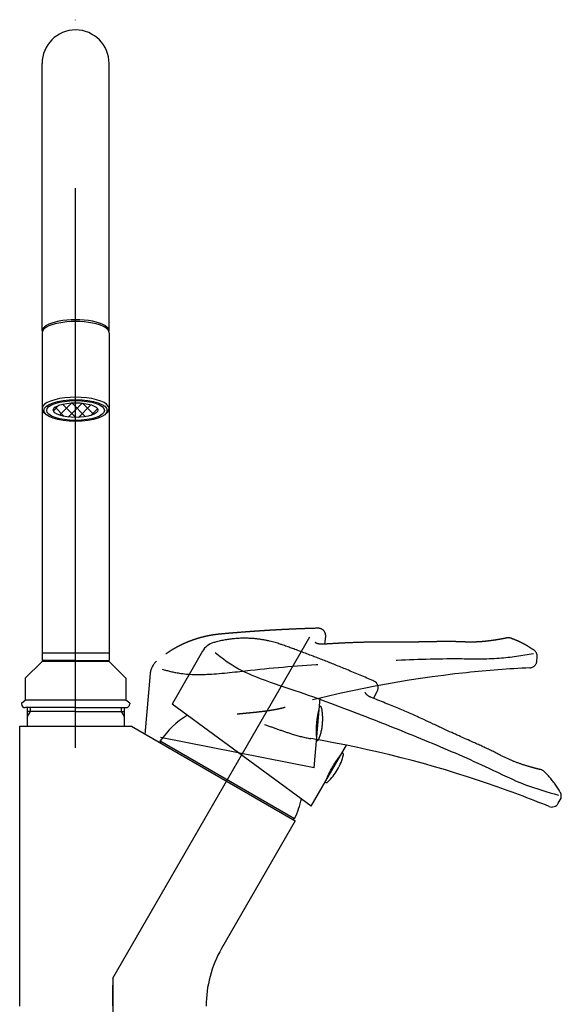
# Model space of a CAD drawing. Units: millimetres. Extents: x 210 to 8110, y 68 to 5608.
# Drawn here: x 2511 to 2656, y 1686 to 1950 of the extents above; entities that cross this region are included whole.
import ezdxf

# ---------------------------------------------------------------- set-up
doc = ezdxf.new("R2010")
doc.units = ezdxf.units.MM
doc.header["$LTSCALE"] = 5
doc.linetypes.add('DASHDOT', pattern=[50.5, 30, -9, 2.5, -9])
doc.linetypes.add('HIDDEN', pattern=[12.6, 8.4, -4.2])
doc.layers.add('レイヤ_5', color=94, linetype='Continuous', lineweight=9)

msp = doc.modelspace()

# ---------------------------------------------------------------- hatches: boundary and pattern name
at = {"layer": 'レイヤ_5', "linetype": 'Continuous', "lineweight": 30}
h = msp.add_hatch(dxfattribs=at)
h.set_pattern_fill('', color=110, scale=0.05, style=0, pattern_type=2)
h.set_pattern_definition([(45, (-16481.9409, -7927.378), (-1.41421356, 1.41421356), []), (135, (-16481.9409, -7927.378), (-1.41421356, -1.41421356), [])])
edge = h.paths.add_edge_path(flags=0)
edge.add_ellipse((2526.117, 1845.73), major_axis=(-6, 0), ratio=0.326359, start_angle=0, end_angle=360)

# ---------------------------------------------------------------- linework, layer by layer
at = {"layer": 'レイヤ_5', "color": 94, "linetype": 'DASHDOT', "lineweight": 30}
for p, q in [((2526.117, 1755.193), (2526.117, 1950.357)), ((2536.117, 1693.47), (2588.938, 1784.96)), ((2536.117, 1693.47), (2536.117, 1684)), ((2537.06, 1393.622), (2536.117, 1691.59))]:
    msp.add_line(p, q, dxfattribs=at)
at = {"layer": 'レイヤ_5', "color": 94, "linetype": 'Continuous', "lineweight": 30}
for p, q in [((2517.117, 1866.873), (2517.117, 1938.6)), ((2535.117, 1866.873), (2535.117, 1938.6)), ((2517.117, 1866.403), (2517.117, 1846.106)), ((2535.117, 1866.403), (2535.117, 1846.106)), ((2517.117, 1846.106), (2517.117, 1778.6)), ((2535.117, 1846.106), (2535.117, 1778.6)), ((2560.163, 1781.12), (2551.989, 1766.962)), ((2535.117, 1780.6), (2517.117, 1780.6)), ((2526.117, 1778.6), (2517.117, 1778.6)), ((2534.994, 1778.4), (2517.239, 1778.4)), ((2518.167, 1778.6), (2518.167, 1778.4)), ((2526.117, 1778.6), (2535.117, 1778.6)), ((2534.067, 1778.6), (2534.067, 1778.4)), ((2517.029, 1778.312), (2512.617, 1773.9)), ((2535.204, 1778.312), (2539.617, 1773.9)), ((2512.617, 1773.9), (2512.617, 1768)), ((2539.617, 1773.9), (2539.617, 1768)), ((2511.617, 1767.161), (2512.617, 1768)), ((2539.617, 1768), (2512.617, 1768)), ((2540.617, 1767.161), (2539.617, 1768)), ((2605.985, 1768.485), (2607.028, 1770.293)), ((2511.617, 1767.161), (2511.617, 1767)), ((2526.117, 1766), (2512.617, 1766)), ((2513.117, 1766), (2513.117, 1761)), ((2513.93, 1766), (2513.93, 1765)), ((2526.117, 1766), (2539.617, 1766)), ((2538.303, 1766), (2538.303, 1765)), ((2539.117, 1766), (2539.117, 1761)), ((2540.617, 1767.161), (2540.617, 1767)), ((2589.326, 1739.632), (2551.989, 1766.962)), ((2513.93, 1765), (2513.117, 1763.592)), ((2526.117, 1765), (2513.117, 1765)), ((2526.117, 1765), (2539.117, 1765)), ((2538.303, 1765), (2539.117, 1763.592)), ((2511.117, 1761), (2526.117, 1761)), ((2511.117, 1686), (2511.117, 1761)), ((2526.117, 1761), (2541.117, 1761)), ((2541.117, 1761), (2585.011, 1735.658)), ((2548.993, 1756.452), (2548.822, 1757.092)), ((2548.822, 1757.09), (2584.862, 1736.284)), ((2589.326, 1739.632), (2598.734, 1755.927)), ((2639.884, 1753.328), (2639.669, 1753.441)), ((2655.565, 1740.361), (2656.106, 1741.297)), ((2584.222, 1736.113), (2584.862, 1736.284)), ((2585.011, 1735.658), (2565.252, 1701.435)), ((2536.117, 1687), (2536.073, 1687))]:
    msp.add_line(p, q, dxfattribs=at)
at = {"layer": 'レイヤ_5', "color": 94, "linetype": 'HIDDEN', "lineweight": 30}
for p, q in [((2592.995, 1783.02), (2593.177, 1785.1)), ((2630.124, 1783.609), (2629.881, 1783.621)), ((2649.816, 1778.485), (2649.91, 1779.562)), ((2546.127, 1775.107), (2544.702, 1758.821)), ((2590.091, 1749.831), (2591.731, 1768.575)), ((2590.091, 1749.831), (2544.702, 1758.821))]:
    msp.add_line(p, q, dxfattribs=at)
at = {"layer": 'レイヤ_5', "color": 94, "linetype": 'Continuous', "lineweight": 30}
for centre, radius, start, end in [((2526.117, 1938.6), 9, 0, 180), ((2564.494, 1778.621), 5, 106.07634, 150), ((2517.241, 1778.1), 0.3, 90.00002, 135.00012), ((2534.992, 1778.1), 0.3, 44.99988, 89.99998), ((2605.298, 1771.295), 2, 329.92519, 66.59581), ((2512.617, 1767), 1, 179.99999, 269.99997), ((2539.617, 1767), 1, 270.00003, 0.00001), ((2568.583, 1743.47), 24, 121.36998, 145.42136), ((2539.535, 1461.826), 300, 71.01473, 80.47657), ((2583.375, 1756.925), 15, 330, 346.2602), ((2597.339, 1753.51), 0.625, 346.2602, 60), ((2583.375, 1756.925), 15, 313.7398, 330), ((2650.41, 1747.432), 2, 46.05851, 77.81898), ((2593.314, 1746.539), 0.625, 240, 313.7398), ((2539.476, 1461.668), 300.169, 67.76197, 71.01381), ((2563.184, 1746.586), 24, 334.57864, 347.97408), ((2654.374, 1742.297), 2, 330, 29.78205), ((2653.833, 1741.362), 2, 247.76106, 329.99124), ((2591.986, 1686), 30.869, 150, 180)]:
    msp.add_arc(centre, radius, start, end, dxfattribs=at)
at = {"layer": 'レイヤ_5', "color": 94, "linetype": 'HIDDEN', "lineweight": 30}
for centre, radius, start, end in [((2591.184, 1785.277), 2, 354.92519, 91.59581), ((2642.155, 1782.715), 2, 71.05851, 102.81898), ((2647.917, 1779.736), 2, 355, 54.78205), ((2551.108, 1774.671), 5, 131.07634, 175), ((2647.823, 1778.66), 2, 272.76106, 354.99124), ((2662.384, 1476.841), 300.169, 92.76197, 96.01381), ((2662.371, 1477.01), 300, 96.01473, 105.47657), ((2591.488, 1765.795), 0.625, 11.2602, 85), ((2577.389, 1762.988), 15, 355, 11.2602), ((2577.389, 1762.988), 15, 338.73979, 355), ((2590.786, 1757.775), 0.625, 265, 338.73979)]:
    msp.add_arc(centre, radius, start, end, dxfattribs=at)
at = {"layer": 'レイヤ_5', "color": 94, "linetype": 'Continuous', "lineweight": 30}
for centre, ratio, start_param, end_param in [((2526.117, 1866.873), 0.342213, -3.1415927, 0), ((2526.117, 1866.403), 0.34202, -3.1415927, 0), ((2526.117, 1846.106), 0.34202, 2.6969019, 6.7278761)]:
    msp.add_ellipse(centre, major_axis=(-9, 0), ratio=ratio, start_param=start_param, end_param=end_param, dxfattribs=at)
for centre, major_axis, ratio in [((2526.117, 1845.636), (-8.5, 0), 0.34202), ((2526.117, 1845.636), (-7.75, 0), 0.34202), ((2526.117, 1845.73), (-6, 0), 0.326359)]:
    msp.add_ellipse(centre, major_axis=major_axis, ratio=ratio, dxfattribs=at)
at = {"layer": 'レイヤ_5', "color": 94, "linetype": 'HIDDEN', "lineweight": 30}
for points, knots in [([(2591.128, 1787.276), (2590.937, 1787.271), (2590.094, 1787.248), (2588.602, 1787.201), (2586.657, 1787.132), (2584.73, 1787.054), (2582.89, 1786.97), (2581.152, 1786.884), (2579.526, 1786.796), (2577.961, 1786.705), (2576.453, 1786.611), (2574.991, 1786.515), (2573.44, 1786.408), (2571.799, 1786.288), (2570.068, 1786.154), (2568.708, 1786.042), (2567.708, 1785.957), (2567.058, 1785.9), (2566.4, 1785.842), (2565.711, 1785.78), (2564.968, 1785.712), (2564.23, 1785.642), (2563.502, 1785.551), (2562.792, 1785.447), (2562.038, 1785.317), (2561.241, 1785.158), (2560.406, 1784.967), (2559.535, 1784.741), (2558.63, 1784.475), (2557.689, 1784.166), (2556.709, 1783.808), (2555.692, 1783.394), (2554.644, 1782.922), (2553.575, 1782.388), (2552.492, 1781.79), (2551.407, 1781.131), (2550.328, 1780.411), (2549.262, 1779.631), (2548.43, 1778.964), (2547.957, 1778.557), (2547.825, 1778.442)], [0, 0, 0, 0, 0.5733866, 2.5295222, 4.4763555, 6.413888, 8.3157424, 10.001376, 11.6352484, 13.1988299, 14.7055701, 16.1675569, 17.5940133, 19.3683077, 21.1038825, 22.8038566, 23.461819, 24.113897, 24.7608207, 25.4442614, 26.1884355, 26.9992899, 27.6701976, 28.3874938, 29.1521743, 29.9650911, 30.8269566, 31.7216399, 32.664267, 33.6545262, 34.6918273, 35.7954149, 36.9456607, 38.1409513, 39.3789294, 40.6568035, 41.9474534, 43.2696554, 44.6190071, 45.1434493, 45.1434493, 45.1434493, 45.1434493]), ([(2629.88, 1783.615), (2629.876, 1783.615), (2629.503, 1783.633), (2628.746, 1783.664), (2627.589, 1783.695), (2626.375, 1783.711), (2625.093, 1783.712), (2623.726, 1783.696), (2622.076, 1783.664), (2620.176, 1783.621), (2618.041, 1783.587), (2615.814, 1783.57), (2613.266, 1783.564), (2610.506, 1783.566), (2607.899, 1783.561), (2605.74, 1783.544), (2603.91, 1783.518), (2602.117, 1783.473), (2600.263, 1783.409), (2598.352, 1783.327), (2596.356, 1783.225), (2594.376, 1783.107), (2593.059, 1783.025), (2592.439, 1782.986)], [0, 0, 0, 0, 0.0128373, 1.1201186, 2.2747352, 3.4848753, 4.7616326, 6.1195461, 7.5873592, 9.7121469, 11.8220581, 13.9912265, 16.3947076, 19.4645102, 22.2731528, 24.2149358, 25.9420073, 27.7622442, 29.5976302, 31.506466, 33.5004956, 35.5936102, 37.4574388, 37.4574388, 37.4574388, 37.4574388]), ([(2641.71, 1784.665), (2641.71, 1784.665), (2641.715, 1784.666), (2641.684, 1784.659), (2641.668, 1784.655), (2641.613, 1784.643), (2641.551, 1784.63), (2641.467, 1784.612), (2641.368, 1784.592), (2641.251, 1784.567), (2641.117, 1784.54), (2640.965, 1784.51), (2640.797, 1784.478), (2640.612, 1784.442), (2640.411, 1784.405), (2640.194, 1784.366), (2639.963, 1784.325), (2639.716, 1784.282), (2639.454, 1784.238), (2639.175, 1784.193), (2638.881, 1784.147), (2638.573, 1784.1), (2638.251, 1784.052), (2637.915, 1784.004), (2637.568, 1783.956), (2637.208, 1783.909), (2636.838, 1783.862), (2636.455, 1783.816), (2636.057, 1783.771), (2635.646, 1783.728), (2635.228, 1783.689), (2634.808, 1783.655), (2634.41, 1783.629), (2634.027, 1783.609), (2633.642, 1783.592), (2633.232, 1783.579), (2632.8, 1783.57), (2632.362, 1783.565), (2631.919, 1783.565), (2631.473, 1783.569), (2631.024, 1783.578), (2630.571, 1783.591), (2630.19, 1783.606), (2629.96, 1783.617), (2629.881, 1783.621)], [0, 0, 0, 0, 0.000652, 0.0132829, 0.0438229, 0.0924341, 0.1590395, 0.2434613, 0.3453983, 0.4636928, 0.6017244, 0.7562765, 0.9275899, 1.1158171, 1.3210867, 1.5421135, 1.7757392, 2.0261201, 2.2927613, 2.5751428, 2.8726938, 3.1847914, 3.510762, 3.849858, 4.2012292, 4.5640669, 4.9375365, 5.3195382, 5.721054, 6.1400319, 6.5598663, 6.9809206, 7.4036345, 7.7571133, 8.1319499, 8.5570877, 8.9896, 9.4282297, 9.8714706, 10.3177259, 10.767237, 11.2190364, 11.6748262, 11.9116707, 11.9116707, 11.9116707, 11.9116707]), ([(2649.071, 1781.37), (2648.972, 1781.439), (2648.519, 1781.756), (2647.694, 1782.29), (2646.583, 1782.937), (2645.456, 1783.52), (2644.324, 1784.035), (2643.436, 1784.385), (2642.927, 1784.563), (2642.8, 1784.608)], [0, 0, 0, 0, 0.361322, 1.658709, 2.9475392, 4.2186307, 5.4638371, 6.675356, 7.0810323, 7.0810323, 7.0810323, 7.0810323]), ([(2592.429, 1782.986), (2592.385, 1782.983), (2592.282, 1782.978), (2592.121, 1782.976), (2591.946, 1782.981), (2591.774, 1782.993), (2591.608, 1783.011), (2591.451, 1783.035), (2591.303, 1783.064), (2591.162, 1783.098), (2591.024, 1783.138), (2590.892, 1783.183), (2590.77, 1783.231), (2590.66, 1783.28), (2590.563, 1783.33), (2590.483, 1783.376), (2590.421, 1783.417), (2590.377, 1783.448), (2590.349, 1783.471), (2590.334, 1783.485), (2590.328, 1783.492), (2590.326, 1783.494)], [0, 0, 0, 0, 0.1325829, 0.3092137, 0.4839156, 0.6577256, 0.8262409, 0.9849155, 1.1319569, 1.2778217, 1.4228032, 1.5623204, 1.6942992, 1.8162262, 1.9253387, 2.0186875, 2.0936988, 2.148766, 2.1804189, 2.2019252, 2.2093406, 2.2093406, 2.2093406, 2.2093406]), ([(2549.344, 1776.269), (2550.849, 1775.881), (2554.93, 1774.829), (2562.946, 1774.818), (2575.964, 1776.476), (2592.451, 1777.777), (2611.136, 1778.77), (2626.654, 1779.288), (2639.269, 1778.916), (2645.854, 1780.006), (2648.9, 1780.51)], [0, 0, 0, 0, 4.6527738, 12.6105537, 23.8016508, 44.0701221, 62.1825808, 79.9337174, 90.6735509, 99.9136362, 99.9136362, 99.9136362, 99.9136362]), ([(2569.48, 1764.327), (2569.491, 1764.328), (2569.829, 1764.361), (2570.492, 1764.425), (2571.471, 1764.519), (2572.448, 1764.613), (2573.425, 1764.71), (2574.401, 1764.81), (2575.374, 1764.917), (2576.344, 1765.032), (2577.414, 1765.172), (2578.581, 1765.343), (2579.842, 1765.561), (2581.09, 1765.812), (2581.909, 1766.026), (2582.318, 1766.132)], [0, 0, 0, 0, 0.0336942, 1.0180512, 2.0007633, 2.9833043, 3.9632195, 4.9459794, 5.9251104, 6.9023389, 7.8749848, 9.1621631, 10.4395429, 11.7149329, 12.9796255, 12.9796255, 12.9796255, 12.9796255]), ([(2590.793, 1757.85), (2590.792, 1757.855), (2590.791, 1757.873), (2590.787, 1757.914), (2590.782, 1757.983), (2590.775, 1758.079), (2590.766, 1758.2), (2590.756, 1758.346), (2590.746, 1758.518), (2590.736, 1758.713), (2590.727, 1758.929), (2590.719, 1759.165), (2590.713, 1759.423), (2590.71, 1759.698), (2590.71, 1759.985), (2590.714, 1760.287), (2590.722, 1760.602), (2590.735, 1760.924), (2590.753, 1761.249), (2590.776, 1761.576), (2590.804, 1761.908), (2590.837, 1762.237), (2590.873, 1762.559), (2590.913, 1762.874), (2590.957, 1763.184), (2591.004, 1763.484), (2591.053, 1763.771), (2591.102, 1764.043), (2591.153, 1764.302), (2591.202, 1764.545), (2591.25, 1764.768), (2591.296, 1764.97), (2591.338, 1765.152), (2591.377, 1765.31), (2591.41, 1765.442), (2591.436, 1765.548), (2591.457, 1765.629), (2591.471, 1765.683), (2591.478, 1765.71), (2591.481, 1765.719), (2591.481, 1765.72)], [0, 0, 0, 0, 0.0136388, 0.0543448, 0.1242688, 0.2219314, 0.3426949, 0.4879597, 0.6618826, 0.8592592, 1.0743263, 1.3090527, 1.5693917, 1.8469666, 2.1332914, 2.4322802, 2.7512596, 3.0791981, 3.4008036, 3.7262969, 4.0631895, 4.3994024, 4.7195383, 5.0346605, 5.3513928, 5.6584023, 5.946947, 6.2222777, 6.4896646, 6.7392977, 6.9660555, 7.1722958, 7.3614813, 7.5259369, 7.6607994, 7.7700064, 7.8546436, 7.9104378, 7.9362924, 7.9390804, 7.9390804, 7.9390804, 7.9390804])]:
    msp.add_open_spline(points, degree=3, knots=knots, dxfattribs=at)
at = {"layer": 'レイヤ_5', "color": 94, "linetype": 'Continuous', "lineweight": 30}
for points, knots in [([(2606.091, 1773.131), (2605.916, 1773.207), (2605.142, 1773.542), (2603.771, 1774.131), (2601.978, 1774.89), (2600.199, 1775.633), (2598.496, 1776.335), (2596.884, 1776.992), (2595.374, 1777.599), (2593.917, 1778.178), (2592.51, 1778.731), (2591.145, 1779.261), (2589.694, 1779.819), (2588.156, 1780.404), (2586.53, 1781.014), (2585.251, 1781.488), (2584.309, 1781.833), (2583.696, 1782.057), (2583.074, 1782.282), (2582.424, 1782.517), (2581.722, 1782.769), (2581.023, 1783.018), (2580.325, 1783.243), (2579.637, 1783.448), (2578.899, 1783.649), (2578.109, 1783.842), (2577.272, 1784.022), (2576.387, 1784.185), (2575.455, 1784.327), (2574.472, 1784.445), (2573.431, 1784.534), (2572.336, 1784.589), (2571.186, 1784.603), (2569.991, 1784.571), (2568.757, 1784.487), (2567.495, 1784.348), (2566.213, 1784.153), (2564.917, 1783.896), (2563.881, 1783.643), (2563.28, 1783.473), (2563.112, 1783.426)], [0, 0, 0, 0, 0.5733866, 2.5295222, 4.4763555, 6.413888, 8.3157424, 10.001376, 11.6352484, 13.1988299, 14.7055701, 16.1675569, 17.5940133, 19.3683077, 21.1038825, 22.8038566, 23.461819, 24.113897, 24.7608207, 25.4442614, 26.1884355, 26.9992899, 27.6701976, 28.3874938, 29.1521743, 29.9650911, 30.8269566, 31.7216399, 32.664267, 33.6545262, 34.6918273, 35.7954149, 36.9456607, 38.1409513, 39.3789294, 40.6568035, 41.9474534, 43.2696554, 44.6190071, 45.1434493, 45.1434493, 45.1434493, 45.1434493]), ([(2563.57, 1780.814), (2564.77, 1779.826), (2568.024, 1777.148), (2575.285, 1773.751), (2587.784, 1769.752), (2603.276, 1763.962), (2620.631, 1756.966), (2634.913, 1750.877), (2646.189, 1745.21), (2652.618, 1743.414), (2655.591, 1742.583)], [0, 0, 0, 0, 4.6527738, 12.6105537, 23.8016508, 44.0701221, 62.1825808, 79.9337174, 90.6735509, 99.9136362, 99.9136362, 99.9136362, 99.9136362]), ([(2605.457, 1768.693), (2605.416, 1768.709), (2605.321, 1768.748), (2605.174, 1768.814), (2605.017, 1768.893), (2604.866, 1768.976), (2604.724, 1769.063), (2604.592, 1769.151), (2604.47, 1769.239), (2604.356, 1769.33), (2604.248, 1769.425), (2604.148, 1769.521), (2604.058, 1769.616), (2603.978, 1769.708), (2603.912, 1769.793), (2603.859, 1769.869), (2603.82, 1769.932), (2603.794, 1769.979), (2603.778, 1770.012), (2603.77, 1770.031), (2603.767, 1770.04), (2603.766, 1770.042)], [0, 0, 0, 0, 0.1325829, 0.3092137, 0.4839156, 0.6577256, 0.8262409, 0.9849155, 1.1319569, 1.2778217, 1.4228032, 1.5623204, 1.6942992, 1.8162262, 1.9253387, 2.0186875, 2.0936988, 2.148766, 2.1804189, 2.2019252, 2.2093406, 2.2093406, 2.2093406, 2.2093406]), ([(2639.666, 1753.435), (2639.662, 1753.437), (2639.332, 1753.611), (2638.658, 1753.96), (2637.623, 1754.477), (2636.529, 1755.004), (2635.368, 1755.546), (2634.122, 1756.11), (2632.614, 1756.779), (2630.873, 1757.543), (2628.924, 1758.414), (2626.898, 1759.34), (2624.587, 1760.411), (2622.085, 1761.579), (2619.721, 1762.676), (2617.757, 1763.574), (2616.088, 1764.323), (2614.443, 1765.04), (2612.736, 1765.766), (2610.969, 1766.499), (2609.117, 1767.25), (2607.273, 1767.981), (2606.045, 1768.462), (2605.467, 1768.689)], [0, 0, 0, 0, 0.0128373, 1.1201186, 2.2747352, 3.4848753, 4.7616326, 6.1195461, 7.5873592, 9.7121469, 11.8220581, 13.9912265, 16.3947076, 19.4645102, 22.2731528, 24.2149358, 25.9420073, 27.7622442, 29.5976302, 31.506466, 33.5004956, 35.5936102, 37.4574388, 37.4574388, 37.4574388, 37.4574388]), ([(2576.772, 1761.481), (2576.783, 1761.477), (2577.103, 1761.364), (2577.732, 1761.142), (2578.659, 1760.813), (2579.584, 1760.486), (2580.51, 1760.16), (2581.437, 1759.84), (2582.365, 1759.525), (2583.292, 1759.219), (2584.321, 1758.894), (2585.45, 1758.555), (2586.686, 1758.22), (2587.923, 1757.921), (2588.756, 1757.768), (2589.171, 1757.692)], [0, 0, 0, 0, 0.0336942, 1.0180512, 2.0007633, 2.9833043, 3.9632195, 4.9459794, 5.9251104, 6.9023389, 7.8749848, 9.1621631, 10.4395429, 11.7149329, 12.9796255, 12.9796255, 12.9796255, 12.9796255]), ([(2593.351, 1746.604), (2593.353, 1746.608), (2593.359, 1746.625), (2593.374, 1746.664), (2593.398, 1746.729), (2593.432, 1746.819), (2593.475, 1746.932), (2593.528, 1747.069), (2593.592, 1747.229), (2593.665, 1747.41), (2593.748, 1747.609), (2593.84, 1747.827), (2593.944, 1748.063), (2594.057, 1748.313), (2594.179, 1748.574), (2594.31, 1748.845), (2594.451, 1749.128), (2594.599, 1749.414), (2594.752, 1749.701), (2594.911, 1749.988), (2595.077, 1750.277), (2595.246, 1750.562), (2595.415, 1750.838), (2595.584, 1751.106), (2595.755, 1751.368), (2595.925, 1751.621), (2596.089, 1751.86), (2596.25, 1752.086), (2596.405, 1752.3), (2596.552, 1752.499), (2596.69, 1752.68), (2596.817, 1752.844), (2596.932, 1752.991), (2597.034, 1753.118), (2597.119, 1753.224), (2597.189, 1753.309), (2597.241, 1753.373), (2597.277, 1753.416), (2597.295, 1753.437), (2597.301, 1753.445), (2597.301, 1753.445)], [0, 0, 0, 0, 0.0136388, 0.0543448, 0.1242688, 0.2219314, 0.3426949, 0.4879597, 0.6618826, 0.8592592, 1.0743263, 1.3090527, 1.5693917, 1.8469666, 2.1332914, 2.4322802, 2.7512596, 3.0791981, 3.4008036, 3.7262969, 4.0631895, 4.3994024, 4.7195383, 5.0346605, 5.3513928, 5.6584023, 5.946947, 6.2222777, 6.4896646, 6.7392977, 6.9660555, 7.1722958, 7.3614813, 7.5259369, 7.6607994, 7.7700064, 7.8546436, 7.9104378, 7.9362924, 7.9390804, 7.9390804, 7.9390804, 7.9390804]), ([(2650.831, 1749.387), (2650.831, 1749.387), (2650.836, 1749.386), (2650.804, 1749.393), (2650.789, 1749.397), (2650.734, 1749.409), (2650.672, 1749.423), (2650.589, 1749.442), (2650.49, 1749.466), (2650.374, 1749.493), (2650.241, 1749.525), (2650.091, 1749.562), (2649.924, 1749.604), (2649.742, 1749.65), (2649.544, 1749.701), (2649.331, 1749.757), (2649.104, 1749.818), (2648.862, 1749.883), (2648.606, 1749.955), (2648.334, 1750.031), (2648.048, 1750.113), (2647.749, 1750.201), (2647.437, 1750.294), (2647.113, 1750.393), (2646.777, 1750.496), (2646.431, 1750.605), (2646.076, 1750.719), (2645.71, 1750.839), (2645.33, 1750.966), (2644.939, 1751.101), (2644.543, 1751.242), (2644.149, 1751.389), (2643.777, 1751.534), (2643.421, 1751.678), (2643.066, 1751.825), (2642.688, 1751.987), (2642.293, 1752.161), (2641.894, 1752.342), (2641.492, 1752.529), (2641.089, 1752.721), (2640.686, 1752.919), (2640.282, 1753.122), (2639.943, 1753.296), (2639.738, 1753.404), (2639.669, 1753.441)], [0, 0, 0, 0, 0.000652, 0.0132829, 0.0438229, 0.0924341, 0.1590395, 0.2434613, 0.3453983, 0.4636928, 0.6017244, 0.7562765, 0.9275899, 1.1158171, 1.3210867, 1.5421135, 1.7757392, 2.0261201, 2.2927613, 2.5751428, 2.8726938, 3.1847914, 3.510762, 3.849858, 4.2012292, 4.5640669, 4.9375365, 5.3195382, 5.721054, 6.1400319, 6.5598663, 6.9809206, 7.4036345, 7.7571133, 8.1319499, 8.5570877, 8.9896, 9.4282297, 9.8714706, 10.3177259, 10.767237, 11.2190364, 11.6748262, 11.9116707, 11.9116707, 11.9116707, 11.9116707]), ([(2656.11, 1743.29), (2656.049, 1743.394), (2655.773, 1743.873), (2655.25, 1744.706), (2654.517, 1745.762), (2653.742, 1746.767), (2652.934, 1747.712), (2652.277, 1748.405), (2651.891, 1748.781), (2651.794, 1748.876)], [0, 0, 0, 0, 0.361322, 1.658709, 2.9475392, 4.2186307, 5.4638371, 6.675356, 7.0810323, 7.0810323, 7.0810323, 7.0810323])]:
    msp.add_open_spline(points, degree=3, knots=knots, dxfattribs=at)

doc.saveas('drawing.dxf')
